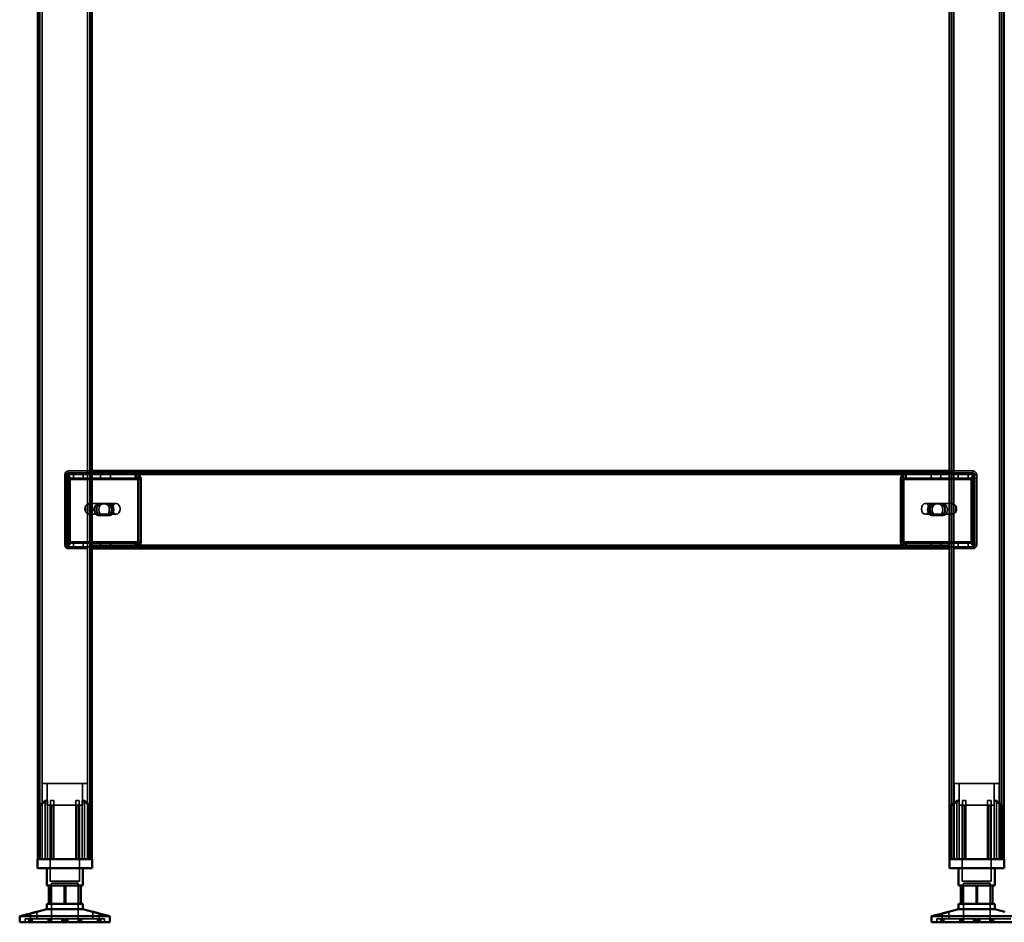
# Model space of a CAD drawing. Units: millimetres. Extents: x 65 to 5840, y 100 to 4100.
# Drawn here: x 3021 to 3566, y 1243 to 1743 of the extents above; entities that cross this region are included whole.
import ezdxf

# ---------------------------------------------------------------- set-up
doc = ezdxf.new("R2010")
doc.units = ezdxf.units.MM
doc.header["$LTSCALE"] = 20
for name, color, linetype, lineweight in [('Hidden (ISO)', 7, 'Continuous', 35), ('Hidden Narrow (ISO)', 7, 'Continuous', 25), ('Visible (ISO)', 7, 'Continuous', 50), ('Visible Narrow (ISO)', 7, 'Continuous', 35)]:
    doc.layers.add(name, color=color, linetype=linetype, lineweight=lineweight)

msp = doc.modelspace()

# ---------------------------------------------------------------- linework, layer by layer
at = {"layer": 'Hidden (ISO)'}
for p, q in [((3032.39, 2140.6), (3032.39, 1278)), ((3059.99, 2140.6), (3059.99, 1278)), ((3537.39, 2140.6), (3537.39, 1278)), ((3564.99, 2140.6), (3564.99, 1278)), ((3046.19, 1491), (3046.19, 1452)), ((3047.1, 1488.9), (3047.97, 1490.47)), ((3047.19, 1452), (3047.19, 1491)), ((3047.32, 1489.51), (3047.32, 1491.11)), ((3047.32, 1491.11), (3047.75, 1491.11)), ((3047.32, 1489.11), (3047.32, 1489.51)), ((3047.75, 1489.11), (3047.32, 1489.11)), ((3047.53, 1488.9), (3048.4, 1490.47)), ((3047.75, 1491.11), (3047.75, 1489.11)), ((3047.75, 1491.11), (3061.19, 1491.11)), ((3047.75, 1489.11), (3061.19, 1489.11)), ((3048.19, 1493), (3061.19, 1493)), ((3061.19, 1492), (3048.19, 1492)), ((3050.97, 1491.11), (3050.97, 1489.11)), ((3056.42, 1491.11), (3056.42, 1489.11)), ((3536.19, 1492), (3061.19, 1492)), ((3061.19, 1491.11), (3085.66, 1491.11)), ((3061.19, 1489.11), (3085.66, 1489.11)), ((3065.97, 1491.11), (3065.97, 1489.11)), ((3071.42, 1491.11), (3071.42, 1489.11)), ((3085.23, 1491.11), (3085.23, 1489.51)), ((3085.23, 1489.51), (3085.23, 1489.11)), ((3085.66, 1489.51), (3085.66, 1491.11)), ((3085.66, 1489.11), (3085.66, 1489.51)), ((3086.33, 1488.9), (3087.2, 1490.47)), ((3086.75, 1488.9), (3087.62, 1490.47)), ((3510.63, 1488.9), (3509.76, 1490.47)), ((3511.06, 1488.9), (3510.18, 1490.47)), ((3511.72, 1489.51), (3511.72, 1491.11)), ((3511.72, 1491.11), (3512.15, 1491.11)), ((3511.72, 1489.11), (3511.72, 1489.51)), ((3512.15, 1489.11), (3511.72, 1489.11)), ((3512.15, 1491.11), (3536.19, 1491.11)), ((3512.15, 1491.11), (3512.15, 1489.51)), ((3512.15, 1489.51), (3512.15, 1489.11)), ((3512.15, 1489.11), (3536.19, 1489.11)), ((3525.97, 1491.11), (3525.97, 1489.11)), ((3531.42, 1491.11), (3531.42, 1489.11)), ((3536.19, 1493), (3549.19, 1493)), ((3549.19, 1492), (3536.19, 1492)), ((3536.19, 1491.11), (3550.06, 1491.11)), ((3536.19, 1489.11), (3550.06, 1489.11)), ((3540.97, 1491.11), (3540.97, 1489.11)), ((3546.42, 1491.11), (3546.42, 1489.11)), ((3549.86, 1488.9), (3548.99, 1490.47)), ((3550.28, 1488.9), (3549.41, 1490.47)), ((3549.64, 1491.11), (3549.64, 1489.51)), ((3549.64, 1489.51), (3549.64, 1489.11)), ((3550.06, 1491.11), (3550.06, 1489.11)), ((3550.19, 1452), (3550.19, 1491)), ((3551.19, 1452), (3551.19, 1491)), ((3047.37, 1488.11), (3047.37, 1454)), ((3047.8, 1454), (3047.8, 1488.11)), ((3048.79, 1488.11), (3048.79, 1454)), ((3049.21, 1454), (3049.21, 1488.11)), ((3086.6, 1454), (3086.6, 1488.11)), ((3087.02, 1488.11), (3087.02, 1454)), ((3088.01, 1454), (3088.01, 1488.11)), ((3088.44, 1488.11), (3088.44, 1454)), ((3508.95, 1488.11), (3508.95, 1454)), ((3509.37, 1454), (3509.37, 1488.11)), ((3510.36, 1488.11), (3510.36, 1454)), ((3510.79, 1454), (3510.79, 1488.11)), ((3548.17, 1454), (3548.17, 1488.11)), ((3548.6, 1488.11), (3548.6, 1454)), ((3549.59, 1454), (3549.59, 1488.11)), ((3550.01, 1488.11), (3550.01, 1454)), ((3057.67, 1473.66), (3057.67, 1470.33)), ((3058.87, 1469.1), (3058.87, 1474.89)), ((3059.43, 1475), (3059.64, 1475)), ((3059.99, 1474.89), (3059.99, 1469.1)), ((3060.49, 1475), (3074.63, 1475)), ((3064.67, 1474.77), (3068.59, 1474.77)), ((3070.01, 1474.77), (3068.59, 1474.77)), ((3070.01, 1474.77), (3071.14, 1474.77)), ((3536.9, 1475), (3522.75, 1475)), ((3526.24, 1474.77), (3527.66, 1474.77)), ((3527.66, 1474.77), (3531.58, 1474.77)), ((3531.58, 1474.77), (3532.71, 1474.77)), ((3537.39, 1469.1), (3537.39, 1474.89)), ((3537.96, 1475), (3537.74, 1475)), ((3538.52, 1474.89), (3538.52, 1469.1)), ((3539.72, 1470.33), (3539.72, 1473.66)), ((3059.43, 1469), (3059.64, 1469)), ((3060.49, 1469), (3074.63, 1469)), ((3068.59, 1468.43), (3064.67, 1468.43)), ((3070.01, 1468.43), (3068.59, 1468.43)), ((3071.14, 1468.43), (3070.01, 1468.43)), ((3536.9, 1469), (3522.75, 1469)), ((3526.24, 1468.43), (3527.66, 1468.43)), ((3531.58, 1468.43), (3527.66, 1468.43)), ((3531.58, 1468.43), (3532.71, 1468.43)), ((3537.96, 1469), (3537.74, 1469)), ((3047.1, 1453.21), (3047.97, 1451.64)), ((3047.32, 1452.6), (3047.32, 1453)), ((3047.32, 1453), (3047.75, 1453)), ((3047.32, 1451), (3047.32, 1452.6)), ((3047.75, 1451), (3047.32, 1451)), ((3047.53, 1453.21), (3048.4, 1451.64)), ((3061.19, 1453), (3047.75, 1453)), ((3047.75, 1451), (3047.75, 1453)), ((3061.19, 1451), (3047.75, 1451)), ((3055.19, 1451), (3048.19, 1451)), ((3050.94, 1451), (3050.94, 1450)), ((3050.97, 1451), (3050.97, 1453)), ((3055.19, 1451), (3055.19, 1450)), ((3056.42, 1451), (3056.42, 1453)), ((3056.44, 1451), (3056.44, 1450)), ((3058.69, 1450), (3058.69, 1451)), ((3085.66, 1453), (3061.19, 1453)), ((3085.66, 1451), (3061.19, 1451)), ((3064.69, 1451), (3064.69, 1450)), ((3065.94, 1451), (3065.94, 1450)), ((3065.97, 1451), (3065.97, 1453)), ((3071.42, 1451), (3071.42, 1453)), ((3071.44, 1451), (3071.44, 1450)), ((3085.23, 1453), (3085.23, 1452.6)), ((3085.23, 1452.6), (3085.23, 1451)), ((3085.66, 1452.6), (3085.66, 1453)), ((3085.66, 1451), (3085.66, 1452.6)), ((3085.66, 1451), (3512.15, 1451)), ((3086.33, 1453.21), (3087.2, 1451.64)), ((3086.75, 1453.21), (3087.62, 1451.64)), ((3510.63, 1453.21), (3509.76, 1451.64)), ((3511.06, 1453.21), (3510.18, 1451.64)), ((3511.72, 1452.6), (3511.72, 1453)), ((3511.72, 1453), (3512.15, 1453)), ((3511.72, 1451), (3511.72, 1452.6)), ((3512.15, 1453), (3512.15, 1452.6)), ((3536.19, 1453), (3512.15, 1453)), ((3512.15, 1452.6), (3512.15, 1451)), ((3536.19, 1451), (3512.15, 1451)), ((3525.94, 1451), (3525.94, 1450)), ((3525.97, 1451), (3525.97, 1453)), ((3531.42, 1451), (3531.42, 1453)), ((3531.44, 1451), (3531.44, 1450)), ((3532.69, 1450), (3532.69, 1451)), ((3550.06, 1453), (3536.19, 1453)), ((3550.06, 1451), (3536.19, 1451)), ((3538.69, 1451), (3538.69, 1450)), ((3540.94, 1451), (3540.94, 1450)), ((3540.97, 1451), (3540.97, 1453)), ((3542.19, 1451), (3549.19, 1451)), ((3542.19, 1450), (3542.19, 1451)), ((3546.42, 1451), (3546.42, 1453)), ((3546.44, 1451), (3546.44, 1450)), ((3549.86, 1453.21), (3548.99, 1451.64)), ((3550.28, 1453.21), (3549.41, 1451.64)), ((3549.64, 1453), (3549.64, 1452.6)), ((3549.64, 1452.6), (3549.64, 1451)), ((3550.06, 1451), (3550.06, 1453)), ((3048.19, 1450), (3055.19, 1450)), ((3055.19, 1450), (3058.69, 1450)), ((3538.69, 1450), (3542.19, 1450)), ((3542.19, 1450), (3549.19, 1450)), ((3058.69, 1319.8), (3033.69, 1319.8)), ((3033.69, 1278), (3033.69, 1319.8)), ((3036.44, 1307.95), (3036.44, 1319.8)), ((3055.94, 1307.95), (3055.94, 1319.8)), ((3058.69, 1278), (3058.69, 1319.8)), ((3563.69, 1319.8), (3538.69, 1319.8)), ((3538.69, 1278), (3538.69, 1319.8)), ((3541.44, 1307.95), (3541.44, 1319.8)), ((3560.94, 1307.95), (3560.94, 1319.8)), ((3563.69, 1278), (3563.69, 1319.8)), ((3035.25, 1278), (3035.25, 1310.5)), ((3036.54, 1310.5), (3035.25, 1310.5)), ((3036.54, 1310.5), (3036.54, 1278)), ((3040.14, 1310.5), (3038.25, 1310.5)), ((3054.13, 1310.5), (3052.24, 1310.5)), ((3055.85, 1278), (3055.85, 1310.5)), ((3057.13, 1310.5), (3055.85, 1310.5)), ((3057.13, 1310.5), (3057.13, 1278)), ((3540.25, 1278), (3540.25, 1310.5)), ((3541.54, 1310.5), (3540.25, 1310.5)), ((3541.54, 1310.5), (3541.54, 1278)), ((3545.14, 1310.5), (3543.25, 1310.5)), ((3559.13, 1310.5), (3557.24, 1310.5)), ((3560.85, 1278), (3560.85, 1310.5)), ((3562.13, 1310.5), (3560.85, 1310.5)), ((3562.13, 1310.5), (3562.13, 1278)), ((3032.17, 1307.54), (3032.17, 1307.89)), ((3032.17, 1278), (3032.17, 1307.54)), ((3036.44, 1307.95), (3055.94, 1307.95)), ((3038.09, 1307.95), (3038.09, 1265.7)), ((3038.25, 1278), (3038.25, 1307.71)), ((3040.14, 1278), (3040.14, 1308.47)), ((3052.24, 1278), (3052.24, 1308.47)), ((3054.13, 1278), (3054.13, 1307.71)), ((3054.29, 1307.95), (3054.29, 1265.7)), ((3060.22, 1307.89), (3060.22, 1307.54)), ((3060.22, 1278), (3060.22, 1307.54)), ((3537.17, 1307.54), (3537.17, 1307.89)), ((3537.17, 1278), (3537.17, 1307.54)), ((3541.44, 1307.95), (3560.94, 1307.95)), ((3543.09, 1307.95), (3543.09, 1265.7)), ((3543.25, 1278), (3543.25, 1307.71)), ((3545.14, 1278), (3545.14, 1308.47)), ((3557.24, 1278), (3557.24, 1308.47)), ((3559.13, 1278), (3559.13, 1307.71)), ((3559.29, 1307.95), (3559.29, 1265.7)), ((3565.22, 1307.89), (3565.22, 1307.54)), ((3565.22, 1278), (3565.22, 1307.54)), ((3038.09, 1265.7), (3054.29, 1265.7)), ((3543.09, 1265.7), (3559.29, 1265.7)), ((3038.82, 1264.6), (3053.57, 1264.6)), ((3038.82, 1264.6), (3038.82, 1243)), ((3045.85, 1263.3), (3045.85, 1253.3)), ((3053.57, 1264.6), (3053.57, 1243)), ((3054.67, 1253.3), (3054.67, 1263.3)), ((3543.82, 1264.6), (3558.57, 1264.6)), ((3543.82, 1264.6), (3543.82, 1243)), ((3550.85, 1263.3), (3550.85, 1253.3)), ((3558.57, 1264.6), (3558.57, 1243)), ((3559.67, 1253.3), (3559.67, 1263.3)), ((3030.75, 1244.9), (3030.75, 1248.86)), ((3061.63, 1244.9), (3061.63, 1248.86)), ((3535.75, 1244.9), (3535.75, 1248.86)), ((3027.05, 1244.9), (3024.19, 1244.9)), ((3024.19, 1243), (3024.19, 1244.9)), ((3026.34, 1243), (3026.34, 1244.9)), ((3027.05, 1243), (3027.05, 1244.9)), ((3027.05, 1244.9), (3028.05, 1244.9)), ((3027.15, 1244.9), (3027.15, 1247.91)), ((3027.23, 1243), (3027.23, 1244.9)), ((3028.05, 1243), (3028.05, 1244.9)), ((3046.01, 1244.9), (3028.05, 1244.9)), ((3036.92, 1243), (3036.92, 1244.9)), ((3037.6, 1243), (3037.6, 1244.9)), ((3037.86, 1243), (3037.86, 1244.9)), ((3038.49, 1243), (3038.49, 1244.9)), ((3038.87, 1243), (3038.87, 1244.9)), ((3044.48, 1243), (3044.48, 1244.9)), ((3044.92, 1243), (3044.92, 1244.9)), ((3045.56, 1243), (3045.56, 1244.9)), ((3046.01, 1243), (3046.01, 1244.9)), ((3046.38, 1243), (3046.38, 1244.9)), ((3046.38, 1244.9), (3046.82, 1244.9)), ((3046.82, 1243), (3046.82, 1244.9)), ((3046.82, 1244.9), (3047.46, 1244.9)), ((3047.46, 1243), (3047.46, 1244.9)), ((3047.46, 1244.9), (3047.9, 1244.9)), ((3047.9, 1243), (3047.9, 1244.9)), ((3065.15, 1244.9), (3047.9, 1244.9)), ((3053.51, 1243), (3053.51, 1244.9)), ((3053.89, 1243), (3053.89, 1244.9)), ((3054.52, 1243), (3054.52, 1244.9)), ((3054.78, 1243), (3054.78, 1244.9)), ((3055.47, 1243), (3055.47, 1244.9)), ((3064.33, 1243), (3064.33, 1244.9)), ((3065.15, 1244.9), (3066.04, 1244.9)), ((3065.15, 1243), (3065.15, 1244.9)), ((3065.23, 1244.9), (3065.23, 1247.91)), ((3065.34, 1243), (3065.34, 1244.9)), ((3066.04, 1243), (3066.04, 1244.9)), ((3068.19, 1244.9), (3066.04, 1244.9)), ((3068.19, 1243), (3068.19, 1244.9)), ((3532.05, 1244.9), (3529.19, 1244.9)), ((3529.19, 1243), (3529.19, 1244.9)), ((3531.34, 1243), (3531.34, 1244.9)), ((3532.05, 1243), (3532.05, 1244.9)), ((3532.05, 1244.9), (3533.05, 1244.9)), ((3532.15, 1244.9), (3532.15, 1247.91)), ((3532.23, 1243), (3532.23, 1244.9)), ((3533.05, 1243), (3533.05, 1244.9)), ((3551.01, 1244.9), (3533.05, 1244.9)), ((3541.92, 1243), (3541.92, 1244.9)), ((3542.6, 1243), (3542.6, 1244.9)), ((3542.86, 1243), (3542.86, 1244.9)), ((3543.49, 1243), (3543.49, 1244.9)), ((3543.87, 1243), (3543.87, 1244.9)), ((3549.48, 1243), (3549.48, 1244.9)), ((3549.92, 1243), (3549.92, 1244.9)), ((3550.56, 1243), (3550.56, 1244.9)), ((3551.01, 1243), (3551.01, 1244.9)), ((3551.38, 1243), (3551.38, 1244.9)), ((3551.38, 1244.9), (3551.82, 1244.9)), ((3551.82, 1243), (3551.82, 1244.9)), ((3551.82, 1244.9), (3552.46, 1244.9)), ((3552.46, 1243), (3552.46, 1244.9)), ((3552.46, 1244.9), (3552.9, 1244.9)), ((3552.9, 1243), (3552.9, 1244.9)), ((3570.15, 1244.9), (3552.9, 1244.9)), ((3558.51, 1243), (3558.51, 1244.9)), ((3558.89, 1243), (3558.89, 1244.9)), ((3559.52, 1243), (3559.52, 1244.9)), ((3559.78, 1243), (3559.78, 1244.9)), ((3560.47, 1243), (3560.47, 1244.9))]:
    msp.add_line(p, q, dxfattribs=at)
for centre, radius, start, end in [((3048.19, 1491), 2, 90, 180), ((3048.19, 1491), 1, 90, 180), ((3549.19, 1491), 2, 0, 90), ((3549.19, 1491), 1, 0, 90), ((3048.19, 1452), 2, 180, 270), ((3048.19, 1452), 1, 180, 270), ((3549.19, 1452), 2, 270, 0), ((3549.19, 1452), 1, 270, 0)]:
    msp.add_arc(centre, radius, start, end, dxfattribs=at)
for centre, major_axis, start_param, end_param in [((3046.67, 1488.11), (0, 1), 4.712389, 5.618956), ((3047.09, 1488.11), (0, -1), 1.570796, 2.477363), ((3046.67, 1488.11), (0, -3), 1.570796, 2.477363), ((3047.09, 1488.11), (0, 3), 4.712389, 5.618956), ((3085.89, 1488.11), (0, -1), 1.570796, 2.477363), ((3086.32, 1488.11), (0, 1), 4.712389, 5.618956), ((3085.89, 1488.11), (0, 3), 4.712389, 5.618956), ((3086.32, 1488.11), (0, -3), 1.570796, 2.477363), ((3511.07, 1488.11), (0, -3), 3.805822, 4.712389), ((3511.49, 1488.11), (0, 3), 0.664229, 1.570796), ((3511.07, 1488.11), (0, 1), 0.664229, 1.570796), ((3511.49, 1488.11), (0, -1), 3.805822, 4.712389), ((3550.29, 1488.11), (0, 3), 0.664229, 1.570796), ((3550.72, 1488.11), (0, -3), 3.805822, 4.712389), ((3550.29, 1488.11), (0, -1), 3.805822, 4.712389), ((3550.72, 1488.11), (0, 1), 0.664229, 1.570796), ((3059.43, 1472), (0, -3), 4.123163, 5.301615), ((3061.19, 1472), (4.24, 0), 2.172061, 2.552366), ((3059.43, 1472), (0, 3), 6.015422, 6.550949), ((3059.43, 1472), (0, 3), 4.123163, 5.301615), ((3064.67, 1471.6), (0, -3.17), 3.141593, 6.283185), ((3065.8, 1471.6), (0, 3.17), 0, 3.141593), ((3066.09, 1471.6), (0, 3.17), 0, 3.141593), ((3067.22, 1471.6), (0, -3.17), 3.141593, 6.283185), ((3068.59, 1471.6), (0, 3.17), 3.141593, 6.283185), ((3069.73, 1471.6), (0, -3.17), 0, 3.141593), ((3070.01, 1471.6), (0, -3.17), 0, 3.141593), ((3071.14, 1471.6), (0, 3.17), 3.141593, 6.283185), ((3526.24, 1471.6), (0, 3.17), 0, 3.141593), ((3527.38, 1471.6), (0, -3.17), 3.141593, 6.283185), ((3527.66, 1471.6), (0, -3.17), 3.141593, 6.283185), ((3528.79, 1471.6), (0, 3.17), 0, 3.141593), ((3530.17, 1471.6), (0, -3.17), 0, 3.141593), ((3531.3, 1471.6), (0, 3.17), 3.141593, 6.283185), ((3531.58, 1471.6), (0, 3.17), 3.141593, 6.283185), ((3532.71, 1471.6), (0, -3.17), 0, 3.141593), ((3537.96, 1472), (0, -3), 4.123163, 5.301615), ((3537.96, 1472), (0, 3), 6.015422, 6.550949), ((3536.19, 1472), (4.24, 0), 0.589226, 0.969532), ((3537.96, 1472), (0, 3), 4.123163, 5.301615), ((3061.19, 1472), (4.24, 0), 3.730819, 4.111125), ((3059.43, 1472), (0, -3), 6.015422, 6.550949), ((3537.96, 1472), (0, -3), 6.015422, 6.550949), ((3536.19, 1472), (4.24, 0), 5.313653, 5.693959), ((3046.67, 1454), (0, 1), 3.805822, 4.712389), ((3047.09, 1454), (0, -1), 0.664229, 1.570796), ((3046.67, 1454), (0, -3), 0.664229, 1.570796), ((3047.09, 1454), (0, 3), 3.805822, 4.712389), ((3085.89, 1454), (0, -1), 0.664229, 1.570796), ((3086.32, 1454), (0, 1), 3.805822, 4.712389), ((3085.89, 1454), (0, 3), 3.805822, 4.712389), ((3086.32, 1454), (0, -3), 0.664229, 1.570796), ((3511.07, 1454), (0, -3), 4.712389, 5.618956), ((3511.49, 1454), (0, 3), 1.570796, 2.477363), ((3511.07, 1454), (0, 1), 1.570796, 2.477363), ((3511.49, 1454), (0, -1), 4.712389, 5.618956), ((3550.29, 1454), (0, 3), 1.570796, 2.477363), ((3550.72, 1454), (0, -3), 4.712389, 5.618956), ((3550.29, 1454), (0, -1), 4.712389, 5.618956), ((3550.72, 1454), (0, 1), 1.570796, 2.477363)]:
    msp.add_ellipse(centre, major_axis=major_axis, ratio=0.707107, start_param=start_param, end_param=end_param, dxfattribs=at)
for centre in [(3074.63, 1472), (3522.75, 1472)]:
    msp.add_ellipse(centre, major_axis=(0, -3), ratio=0.707107, dxfattribs=at)
for points, knots in [([(3047.1, 1488.9), (3047.15, 1488.97), (3047.19, 1489.02), (3047.26, 1489.09), (3047.29, 1489.11), (3047.32, 1489.11)], [0, 0, 0, 0, 0.0572704, 0.0572704, 0.1145408, 0.1145408, 0.1145408, 0.1145408]), ([(3047.15, 1488.98), (3047.2, 1489.08), (3047.25, 1489.18), (3047.3, 1489.34), (3047.31, 1489.41), (3047.32, 1489.49), (3047.32, 1489.51), (3047.32, 1489.51)], [0, 0, 0, 0, 0.0456783, 0.0456783, 0.0899311, 0.0899311, 0.1309726, 0.1309726, 0.1309726, 0.1309726]), ([(3047.32, 1491.11), (3047.45, 1491.11), (3047.57, 1491.06), (3047.8, 1490.84), (3047.9, 1490.68), (3047.97, 1490.47)], [0, 0, 0, 0, 0.1102018, 0.1102018, 0.2204035, 0.2204035, 0.2204035, 0.2204035]), ([(3047.75, 1489.11), (3047.72, 1489.11), (3047.69, 1489.09), (3047.61, 1489.02), (3047.58, 1488.97), (3047.53, 1488.9)], [0, 0, 0, 0, 0.0572704, 0.0572704, 0.1145408, 0.1145408, 0.1145408, 0.1145408]), ([(3047.57, 1488.98), (3047.63, 1489.08), (3047.67, 1489.18), (3047.72, 1489.34), (3047.74, 1489.41), (3047.75, 1489.49), (3047.75, 1489.51), (3047.75, 1489.51)], [0, 0, 0, 0, 0.0456783, 0.0456783, 0.0899311, 0.0899311, 0.1309726, 0.1309726, 0.1309726, 0.1309726]), ([(3048.4, 1490.47), (3048.32, 1490.68), (3048.22, 1490.84), (3048, 1491.06), (3047.87, 1491.11), (3047.75, 1491.11)], [0, 0, 0, 0, 0.1102018, 0.1102018, 0.2204035, 0.2204035, 0.2204035, 0.2204035]), ([(3087.2, 1490.47), (3086.9, 1490.68), (3086.59, 1490.84), (3085.92, 1491.06), (3085.58, 1491.11), (3085.23, 1491.11)], [0, 0, 0, 0, 0.1102018, 0.1102018, 0.2204035, 0.2204035, 0.2204035, 0.2204035]), ([(3085.23, 1489.11), (3085.42, 1489.11), (3085.61, 1489.09), (3085.98, 1489.02), (3086.16, 1488.97), (3086.33, 1488.9)], [0, 0, 0, 0, 0.0572704, 0.0572704, 0.1145408, 0.1145408, 0.1145408, 0.1145408]), ([(3085.66, 1491.11), (3086, 1491.11), (3086.35, 1491.06), (3087.01, 1490.84), (3087.33, 1490.68), (3087.62, 1490.47)], [0, 0, 0, 0, 0.1102018, 0.1102018, 0.2204035, 0.2204035, 0.2204035, 0.2204035]), ([(3086.75, 1488.9), (3086.58, 1488.97), (3086.4, 1489.02), (3086.03, 1489.09), (3085.85, 1489.11), (3085.66, 1489.11)], [0, 0, 0, 0, 0.0572704, 0.0572704, 0.1145408, 0.1145408, 0.1145408, 0.1145408]), ([(3511.72, 1491.11), (3511.38, 1491.11), (3511.04, 1491.06), (3510.37, 1490.84), (3510.05, 1490.68), (3509.76, 1490.47)], [0, 0, 0, 0, 0.1102018, 0.1102018, 0.2204035, 0.2204035, 0.2204035, 0.2204035]), ([(3510.18, 1490.47), (3510.48, 1490.68), (3510.8, 1490.84), (3511.46, 1491.06), (3511.8, 1491.11), (3512.15, 1491.11)], [0, 0, 0, 0, 0.1102018, 0.1102018, 0.2204035, 0.2204035, 0.2204035, 0.2204035]), ([(3510.63, 1488.9), (3510.8, 1488.97), (3510.98, 1489.02), (3511.35, 1489.09), (3511.54, 1489.11), (3511.72, 1489.11)], [0, 0, 0, 0, 0.0572704, 0.0572704, 0.1145408, 0.1145408, 0.1145408, 0.1145408]), ([(3512.15, 1489.11), (3511.96, 1489.11), (3511.77, 1489.09), (3511.41, 1489.02), (3511.23, 1488.97), (3511.06, 1488.9)], [0, 0, 0, 0, 0.0572704, 0.0572704, 0.1145408, 0.1145408, 0.1145408, 0.1145408]), ([(3548.99, 1490.47), (3549.06, 1490.68), (3549.16, 1490.84), (3549.39, 1491.06), (3549.51, 1491.11), (3549.64, 1491.11)], [0, 0, 0, 0, 0.1102018, 0.1102018, 0.2204035, 0.2204035, 0.2204035, 0.2204035]), ([(3550.06, 1491.11), (3549.94, 1491.11), (3549.81, 1491.06), (3549.59, 1490.84), (3549.49, 1490.68), (3549.41, 1490.47)], [0, 0, 0, 0, 0.1102018, 0.1102018, 0.2204035, 0.2204035, 0.2204035, 0.2204035]), ([(3549.64, 1489.51), (3549.64, 1489.51), (3549.64, 1489.48), (3549.65, 1489.39), (3549.67, 1489.32), (3549.72, 1489.16), (3549.76, 1489.07), (3549.81, 1488.98)], [0, 0, 0, 0, 0.0462649, 0.0462649, 0.0905883, 0.0905883, 0.1309708, 0.1309708, 0.1309708, 0.1309708]), ([(3549.64, 1489.11), (3549.67, 1489.11), (3549.7, 1489.09), (3549.77, 1489.02), (3549.81, 1488.97), (3549.86, 1488.9)], [0, 0, 0, 0, 0.0572704, 0.0572704, 0.1145408, 0.1145408, 0.1145408, 0.1145408]), ([(3550.06, 1489.51), (3550.06, 1489.51), (3550.06, 1489.48), (3550.08, 1489.39), (3550.09, 1489.32), (3550.15, 1489.16), (3550.19, 1489.07), (3550.24, 1488.98)], [0, 0, 0, 0, 0.0462649, 0.0462649, 0.0905883, 0.0905883, 0.1309708, 0.1309708, 0.1309708, 0.1309708]), ([(3550.28, 1488.9), (3550.23, 1488.97), (3550.19, 1489.02), (3550.12, 1489.09), (3550.09, 1489.11), (3550.06, 1489.11)], [0, 0, 0, 0, 0.0572704, 0.0572704, 0.1145408, 0.1145408, 0.1145408, 0.1145408]), ([(3061.19, 1474.47), (3061.19, 1474.61), (3061.14, 1474.75), (3060.9, 1474.94), (3060.71, 1475), (3060.26, 1475), (3059.98, 1474.94), (3059.39, 1474.75), (3059.08, 1474.61), (3058.79, 1474.47)], [0.9721062, 0.9721062, 0.9721062, 0.9721062, 1.06748, 1.06748, 1.1628537, 1.1628537, 1.2582274, 1.2582274, 1.3536011, 1.3536011, 1.3536011, 1.3536011]), ([(3058.87, 1474.89), (3058.99, 1474.92), (3059.13, 1474.94), (3059.4, 1474.98), (3059.53, 1475), (3059.75, 1475), (3059.84, 1474.98), (3059.95, 1474.94), (3059.98, 1474.92), (3059.99, 1474.89)], [0.0991716, 0.0991716, 0.0991716, 0.0991716, 0.1373144, 0.1373144, 0.183055, 0.183055, 0.2287956, 0.2287956, 0.2669385, 0.2669385, 0.2669385, 0.2669385]), ([(3538.59, 1474.47), (3538.31, 1474.61), (3537.99, 1474.75), (3537.4, 1474.94), (3537.12, 1475), (3536.67, 1475), (3536.49, 1474.94), (3536.25, 1474.75), (3536.19, 1474.61), (3536.19, 1474.47)], [0.9721062, 0.9721062, 0.9721062, 0.9721062, 1.06748, 1.06748, 1.1628537, 1.1628537, 1.2582274, 1.2582274, 1.3536011, 1.3536011, 1.3536011, 1.3536011]), ([(3537.39, 1474.89), (3537.4, 1474.92), (3537.43, 1474.94), (3537.54, 1474.98), (3537.64, 1475), (3537.85, 1475), (3537.99, 1474.98), (3538.26, 1474.94), (3538.39, 1474.92), (3538.52, 1474.89)], [0.0991716, 0.0991716, 0.0991716, 0.0991716, 0.1373144, 0.1373144, 0.183055, 0.183055, 0.2287956, 0.2287956, 0.2669385, 0.2669385, 0.2669385, 0.2669385]), ([(3058.79, 1469.52), (3059.08, 1469.38), (3059.39, 1469.25), (3059.98, 1469.05), (3060.26, 1469), (3060.71, 1469), (3060.9, 1469.05), (3061.14, 1469.25), (3061.19, 1469.38), (3061.19, 1469.52)], [0.1968705, 0.1968705, 0.1968705, 0.1968705, 0.2922442, 0.2922442, 0.3876179, 0.3876179, 0.4829916, 0.4829916, 0.5783653, 0.5783653, 0.5783653, 0.5783653]), ([(3059.99, 1469.1), (3059.98, 1469.08), (3059.95, 1469.05), (3059.84, 1469.01), (3059.75, 1469), (3059.53, 1469), (3059.4, 1469.01), (3059.13, 1469.05), (3058.99, 1469.08), (3058.87, 1469.1)], [0.4652817, 0.4652817, 0.4652817, 0.4652817, 0.5034245, 0.5034245, 0.5491651, 0.5491651, 0.5949057, 0.5949057, 0.6330486, 0.6330486, 0.6330486, 0.6330486]), ([(3536.19, 1469.52), (3536.19, 1469.38), (3536.25, 1469.25), (3536.49, 1469.05), (3536.67, 1469), (3537.12, 1469), (3537.4, 1469.05), (3537.99, 1469.25), (3538.31, 1469.38), (3538.59, 1469.52)], [0.1968705, 0.1968705, 0.1968705, 0.1968705, 0.2922442, 0.2922442, 0.3876179, 0.3876179, 0.4829916, 0.4829916, 0.5783653, 0.5783653, 0.5783653, 0.5783653]), ([(3538.52, 1469.1), (3538.39, 1469.08), (3538.26, 1469.05), (3537.99, 1469.01), (3537.85, 1469), (3537.64, 1469), (3537.54, 1469.01), (3537.43, 1469.05), (3537.4, 1469.08), (3537.39, 1469.1)], [0.4652817, 0.4652817, 0.4652817, 0.4652817, 0.5034245, 0.5034245, 0.5491651, 0.5491651, 0.5949057, 0.5949057, 0.6330486, 0.6330486, 0.6330486, 0.6330486]), ([(3047.32, 1453), (3047.29, 1453), (3047.26, 1453.02), (3047.19, 1453.09), (3047.15, 1453.14), (3047.1, 1453.21)], [0, 0, 0, 0, 0.0572704, 0.0572704, 0.1145408, 0.1145408, 0.1145408, 0.1145408]), ([(3047.32, 1452.6), (3047.32, 1452.6), (3047.32, 1452.62), (3047.31, 1452.72), (3047.29, 1452.79), (3047.24, 1452.95), (3047.2, 1453.04), (3047.15, 1453.13)], [0, 0, 0, 0, 0.0462649, 0.0462649, 0.0905883, 0.0905883, 0.1309708, 0.1309708, 0.1309708, 0.1309708]), ([(3047.97, 1451.64), (3047.9, 1451.43), (3047.8, 1451.27), (3047.57, 1451.05), (3047.45, 1451), (3047.32, 1451)], [0, 0, 0, 0, 0.1102018, 0.1102018, 0.2204035, 0.2204035, 0.2204035, 0.2204035]), ([(3047.53, 1453.21), (3047.58, 1453.14), (3047.61, 1453.09), (3047.69, 1453.02), (3047.72, 1453), (3047.75, 1453)], [0, 0, 0, 0, 0.0572704, 0.0572704, 0.1145408, 0.1145408, 0.1145408, 0.1145408]), ([(3047.75, 1452.6), (3047.75, 1452.6), (3047.75, 1452.62), (3047.73, 1452.72), (3047.72, 1452.79), (3047.66, 1452.95), (3047.62, 1453.04), (3047.57, 1453.13)], [0, 0, 0, 0, 0.0462649, 0.0462649, 0.0905883, 0.0905883, 0.1309708, 0.1309708, 0.1309708, 0.1309708]), ([(3047.75, 1451), (3047.87, 1451), (3048, 1451.05), (3048.22, 1451.27), (3048.32, 1451.43), (3048.4, 1451.64)], [0, 0, 0, 0, 0.1102018, 0.1102018, 0.2204035, 0.2204035, 0.2204035, 0.2204035]), ([(3086.33, 1453.21), (3086.16, 1453.14), (3085.98, 1453.09), (3085.61, 1453.02), (3085.42, 1453), (3085.23, 1453)], [0, 0, 0, 0, 0.0572704, 0.0572704, 0.1145408, 0.1145408, 0.1145408, 0.1145408]), ([(3085.23, 1451), (3085.58, 1451), (3085.92, 1451.05), (3086.59, 1451.27), (3086.9, 1451.43), (3087.2, 1451.64)], [0, 0, 0, 0, 0.1102018, 0.1102018, 0.2204035, 0.2204035, 0.2204035, 0.2204035]), ([(3085.66, 1453), (3085.85, 1453), (3086.03, 1453.02), (3086.4, 1453.09), (3086.58, 1453.14), (3086.75, 1453.21)], [0, 0, 0, 0, 0.0572704, 0.0572704, 0.1145408, 0.1145408, 0.1145408, 0.1145408]), ([(3087.62, 1451.64), (3087.33, 1451.43), (3087.01, 1451.27), (3086.35, 1451.05), (3086, 1451), (3085.66, 1451)], [0, 0, 0, 0, 0.1102018, 0.1102018, 0.2204035, 0.2204035, 0.2204035, 0.2204035]), ([(3509.76, 1451.64), (3510.05, 1451.43), (3510.37, 1451.27), (3511.04, 1451.05), (3511.38, 1451), (3511.72, 1451)], [0, 0, 0, 0, 0.1102018, 0.1102018, 0.2204035, 0.2204035, 0.2204035, 0.2204035]), ([(3512.15, 1451), (3511.8, 1451), (3511.46, 1451.05), (3510.8, 1451.27), (3510.48, 1451.43), (3510.18, 1451.64)], [0, 0, 0, 0, 0.1102018, 0.1102018, 0.2204035, 0.2204035, 0.2204035, 0.2204035]), ([(3511.72, 1453), (3511.54, 1453), (3511.35, 1453.02), (3510.98, 1453.09), (3510.8, 1453.14), (3510.63, 1453.21)], [0, 0, 0, 0, 0.0572704, 0.0572704, 0.1145408, 0.1145408, 0.1145408, 0.1145408]), ([(3511.06, 1453.21), (3511.23, 1453.14), (3511.41, 1453.09), (3511.77, 1453.02), (3511.96, 1453), (3512.15, 1453)], [0, 0, 0, 0, 0.0572704, 0.0572704, 0.1145408, 0.1145408, 0.1145408, 0.1145408]), ([(3549.64, 1451), (3549.51, 1451), (3549.39, 1451.05), (3549.16, 1451.27), (3549.06, 1451.43), (3548.99, 1451.64)], [0, 0, 0, 0, 0.1102018, 0.1102018, 0.2204035, 0.2204035, 0.2204035, 0.2204035]), ([(3549.41, 1451.64), (3549.49, 1451.43), (3549.59, 1451.27), (3549.81, 1451.05), (3549.94, 1451), (3550.06, 1451)], [0, 0, 0, 0, 0.1102018, 0.1102018, 0.2204035, 0.2204035, 0.2204035, 0.2204035]), ([(3549.86, 1453.21), (3549.81, 1453.14), (3549.77, 1453.09), (3549.7, 1453.02), (3549.67, 1453), (3549.64, 1453)], [0, 0, 0, 0, 0.0572704, 0.0572704, 0.1145408, 0.1145408, 0.1145408, 0.1145408]), ([(3549.81, 1453.13), (3549.76, 1453.02), (3549.71, 1452.93), (3549.66, 1452.76), (3549.65, 1452.7), (3549.64, 1452.62), (3549.64, 1452.6), (3549.64, 1452.6)], [0, 0, 0, 0, 0.0456783, 0.0456783, 0.0899311, 0.0899311, 0.1309726, 0.1309726, 0.1309726, 0.1309726]), ([(3550.06, 1453), (3550.09, 1453), (3550.12, 1453.02), (3550.19, 1453.09), (3550.23, 1453.14), (3550.28, 1453.21)], [0, 0, 0, 0, 0.0572704, 0.0572704, 0.1145408, 0.1145408, 0.1145408, 0.1145408]), ([(3550.24, 1453.13), (3550.18, 1453.02), (3550.14, 1452.93), (3550.09, 1452.76), (3550.07, 1452.7), (3550.06, 1452.62), (3550.06, 1452.6), (3550.06, 1452.6)], [0, 0, 0, 0, 0.0456783, 0.0456783, 0.0899311, 0.0899311, 0.1309726, 0.1309726, 0.1309726, 0.1309726]), ([(3032.67, 1308.47), (3032.66, 1308.47), (3032.66, 1308.47), (3032.59, 1308.41), (3032.52, 1308.35), (3032.46, 1308.29), (3032.41, 1308.24), (3032.35, 1308.18), (3032.26, 1308.07), (3032.22, 1308.02), (3032.18, 1307.94), (3032.17, 1307.91), (3032.17, 1307.89)], [-0.0260779, -0.0260779, -0.0260779, -0.0260779, -0.02496678, -0.02496678, 0, 0, 0, 0.024343, 0.024343, 0.04868601, 0.04868601, 0.06761836, 0.06761836, 0.06761836, 0.06761836]), ([(3032.17, 1307.54), (3032.17, 1307.54), (3032.17, 1307.53), (3032.17, 1307.52), (3032.18, 1307.51), (3032.2, 1307.49), (3032.21, 1307.49), (3032.25, 1307.49), (3032.27, 1307.49), (3032.31, 1307.51), (3032.34, 1307.52), (3032.42, 1307.55), (3032.48, 1307.58), (3032.58, 1307.65), (3032.62, 1307.68), (3032.67, 1307.71)], [0.06491063, 0.06491063, 0.06491063, 0.06491063, 0.06934501, 0.06934501, 0.07968777, 0.07968777, 0.09003053, 0.09003053, 0.10037329, 0.10037329, 0.11071605, 0.11071605, 0.13140157, 0.13140157, 0.14703622, 0.14703622, 0.14703622, 0.14703622]), ([(3038.25, 1307.71), (3038.25, 1307.68), (3038.26, 1307.65), (3038.29, 1307.58), (3038.31, 1307.55), (3038.38, 1307.52), (3038.4, 1307.51), (3038.45, 1307.49), (3038.48, 1307.49), (3038.54, 1307.49), (3038.57, 1307.49), (3038.64, 1307.51), (3038.67, 1307.52), (3038.72, 1307.53), (3038.74, 1307.54), (3038.75, 1307.54)], [0.03302484, 0.03302484, 0.03302484, 0.03302484, 0.04865949, 0.04865949, 0.06934501, 0.06934501, 0.07968777, 0.07968777, 0.09003053, 0.09003053, 0.10037329, 0.10037329, 0.11071605, 0.11071605, 0.11515043, 0.11515043, 0.11515043, 0.11515043]), ([(3039.64, 1307.89), (3039.7, 1307.91), (3039.76, 1307.94), (3039.88, 1308.02), (3039.94, 1308.07), (3040.04, 1308.18), (3040.07, 1308.24), (3040.12, 1308.35), (3040.14, 1308.41), (3040.14, 1308.47), (3040.14, 1308.47), (3040.14, 1308.47)], [0.1125407, 0.1125407, 0.1125407, 0.1125407, 0.13147305, 0.13147305, 0.15581605, 0.15581605, 0.18015905, 0.18015905, 0.20512584, 0.20512584, 0.20623695, 0.20623695, 0.20623695, 0.20623695]), ([(3052.24, 1308.47), (3052.24, 1308.47), (3052.24, 1308.47), (3052.24, 1308.41), (3052.26, 1308.35), (3052.29, 1308.29), (3052.31, 1308.24), (3052.35, 1308.18), (3052.45, 1308.07), (3052.51, 1308.02), (3052.62, 1307.94), (3052.68, 1307.91), (3052.74, 1307.89)], [-0.0260779, -0.0260779, -0.0260779, -0.0260779, -0.02496678, -0.02496678, 0, 0, 0, 0.024343, 0.024343, 0.04868601, 0.04868601, 0.06761836, 0.06761836, 0.06761836, 0.06761836]), ([(3053.63, 1307.54), (3053.65, 1307.54), (3053.66, 1307.53), (3053.71, 1307.52), (3053.74, 1307.51), (3053.81, 1307.49), (3053.84, 1307.49), (3053.9, 1307.49), (3053.93, 1307.49), (3053.99, 1307.51), (3054.01, 1307.52), (3054.07, 1307.55), (3054.1, 1307.58), (3054.13, 1307.65), (3054.13, 1307.68), (3054.13, 1307.71)], [0.06491063, 0.06491063, 0.06491063, 0.06491063, 0.06934501, 0.06934501, 0.07968777, 0.07968777, 0.09003053, 0.09003053, 0.10037329, 0.10037329, 0.11071605, 0.11071605, 0.13140157, 0.13140157, 0.14703622, 0.14703622, 0.14703622, 0.14703622]), ([(3060.22, 1307.89), (3060.22, 1307.91), (3060.21, 1307.94), (3060.16, 1308.02), (3060.13, 1308.07), (3060.03, 1308.18), (3059.98, 1308.24), (3059.86, 1308.35), (3059.8, 1308.41), (3059.72, 1308.47), (3059.72, 1308.47), (3059.72, 1308.47)], [0.1125407, 0.1125407, 0.1125407, 0.1125407, 0.13147305, 0.13147305, 0.15581605, 0.15581605, 0.18015905, 0.18015905, 0.20512584, 0.20512584, 0.20623695, 0.20623695, 0.20623695, 0.20623695]), ([(3059.72, 1307.71), (3059.76, 1307.68), (3059.81, 1307.65), (3059.91, 1307.58), (3059.97, 1307.55), (3060.05, 1307.52), (3060.07, 1307.51), (3060.12, 1307.49), (3060.14, 1307.49), (3060.17, 1307.49), (3060.19, 1307.49), (3060.21, 1307.51), (3060.21, 1307.52), (3060.22, 1307.53), (3060.22, 1307.54), (3060.22, 1307.54)], [0.03302484, 0.03302484, 0.03302484, 0.03302484, 0.04865949, 0.04865949, 0.06934501, 0.06934501, 0.07968777, 0.07968777, 0.09003053, 0.09003053, 0.10037329, 0.10037329, 0.11071605, 0.11071605, 0.11515043, 0.11515043, 0.11515043, 0.11515043]), ([(3537.67, 1308.47), (3537.66, 1308.47), (3537.66, 1308.47), (3537.59, 1308.41), (3537.52, 1308.35), (3537.46, 1308.29), (3537.41, 1308.24), (3537.35, 1308.18), (3537.26, 1308.07), (3537.22, 1308.02), (3537.18, 1307.94), (3537.17, 1307.91), (3537.17, 1307.89)], [-0.0260779, -0.0260779, -0.0260779, -0.0260779, -0.02496678, -0.02496678, 0, 0, 0, 0.024343, 0.024343, 0.04868601, 0.04868601, 0.06761836, 0.06761836, 0.06761836, 0.06761836]), ([(3537.17, 1307.54), (3537.17, 1307.54), (3537.17, 1307.53), (3537.17, 1307.52), (3537.18, 1307.51), (3537.2, 1307.49), (3537.21, 1307.49), (3537.25, 1307.49), (3537.27, 1307.49), (3537.31, 1307.51), (3537.34, 1307.52), (3537.42, 1307.55), (3537.48, 1307.58), (3537.58, 1307.65), (3537.62, 1307.68), (3537.67, 1307.71)], [0.06491063, 0.06491063, 0.06491063, 0.06491063, 0.06934501, 0.06934501, 0.07968777, 0.07968777, 0.09003053, 0.09003053, 0.10037329, 0.10037329, 0.11071605, 0.11071605, 0.13140157, 0.13140157, 0.14703622, 0.14703622, 0.14703622, 0.14703622]), ([(3543.25, 1307.71), (3543.25, 1307.68), (3543.26, 1307.65), (3543.29, 1307.58), (3543.31, 1307.55), (3543.38, 1307.52), (3543.4, 1307.51), (3543.45, 1307.49), (3543.48, 1307.49), (3543.54, 1307.49), (3543.57, 1307.49), (3543.64, 1307.51), (3543.67, 1307.52), (3543.72, 1307.53), (3543.74, 1307.54), (3543.75, 1307.54)], [0.03302484, 0.03302484, 0.03302484, 0.03302484, 0.04865949, 0.04865949, 0.06934501, 0.06934501, 0.07968777, 0.07968777, 0.09003053, 0.09003053, 0.10037329, 0.10037329, 0.11071605, 0.11071605, 0.11515043, 0.11515043, 0.11515043, 0.11515043]), ([(3544.64, 1307.89), (3544.7, 1307.91), (3544.76, 1307.94), (3544.88, 1308.02), (3544.94, 1308.07), (3545.04, 1308.18), (3545.07, 1308.24), (3545.12, 1308.35), (3545.14, 1308.41), (3545.14, 1308.47), (3545.14, 1308.47), (3545.14, 1308.47)], [0.1125407, 0.1125407, 0.1125407, 0.1125407, 0.13147305, 0.13147305, 0.15581605, 0.15581605, 0.18015905, 0.18015905, 0.20512584, 0.20512584, 0.20623695, 0.20623695, 0.20623695, 0.20623695]), ([(3557.24, 1308.47), (3557.24, 1308.47), (3557.24, 1308.47), (3557.24, 1308.41), (3557.26, 1308.35), (3557.29, 1308.29), (3557.31, 1308.24), (3557.35, 1308.18), (3557.45, 1308.07), (3557.51, 1308.02), (3557.62, 1307.94), (3557.68, 1307.91), (3557.74, 1307.89)], [-0.0260779, -0.0260779, -0.0260779, -0.0260779, -0.02496678, -0.02496678, 0, 0, 0, 0.024343, 0.024343, 0.04868601, 0.04868601, 0.06761836, 0.06761836, 0.06761836, 0.06761836]), ([(3558.63, 1307.54), (3558.65, 1307.54), (3558.66, 1307.53), (3558.71, 1307.52), (3558.74, 1307.51), (3558.81, 1307.49), (3558.84, 1307.49), (3558.9, 1307.49), (3558.93, 1307.49), (3558.99, 1307.51), (3559.01, 1307.52), (3559.07, 1307.55), (3559.1, 1307.58), (3559.13, 1307.65), (3559.13, 1307.68), (3559.13, 1307.71)], [0.06491063, 0.06491063, 0.06491063, 0.06491063, 0.06934501, 0.06934501, 0.07968777, 0.07968777, 0.09003053, 0.09003053, 0.10037329, 0.10037329, 0.11071605, 0.11071605, 0.13140157, 0.13140157, 0.14703622, 0.14703622, 0.14703622, 0.14703622]), ([(3565.22, 1307.89), (3565.22, 1307.91), (3565.21, 1307.94), (3565.16, 1308.02), (3565.13, 1308.07), (3565.03, 1308.18), (3564.98, 1308.24), (3564.86, 1308.35), (3564.8, 1308.41), (3564.72, 1308.47), (3564.72, 1308.47), (3564.72, 1308.47)], [0.1125407, 0.1125407, 0.1125407, 0.1125407, 0.13147305, 0.13147305, 0.15581605, 0.15581605, 0.18015905, 0.18015905, 0.20512584, 0.20512584, 0.20623695, 0.20623695, 0.20623695, 0.20623695]), ([(3564.72, 1307.71), (3564.76, 1307.68), (3564.81, 1307.65), (3564.91, 1307.58), (3564.97, 1307.55), (3565.05, 1307.52), (3565.07, 1307.51), (3565.12, 1307.49), (3565.14, 1307.49), (3565.17, 1307.49), (3565.19, 1307.49), (3565.21, 1307.51), (3565.21, 1307.52), (3565.22, 1307.53), (3565.22, 1307.54), (3565.22, 1307.54)], [0.03302484, 0.03302484, 0.03302484, 0.03302484, 0.04865949, 0.04865949, 0.06934501, 0.06934501, 0.07968777, 0.07968777, 0.09003053, 0.09003053, 0.10037329, 0.10037329, 0.11071605, 0.11071605, 0.11515043, 0.11515043, 0.11515043, 0.11515043]), ([(3061.73, 1248.84), (3061.67, 1248.85), (3061.64, 1248.86), (3061.63, 1248.86), (3061.66, 1248.85), (3061.8, 1248.8), (3061.91, 1248.77), (3062.18, 1248.69), (3062.36, 1248.64), (3062.75, 1248.53), (3062.97, 1248.47), (3063.42, 1248.35), (3063.68, 1248.28), (3064.17, 1248.16), (3064.4, 1248.1), (3064.77, 1248.01), (3064.94, 1247.98), (3065.16, 1247.93), (3065.22, 1247.91), (3065.24, 1247.91), (3065.2, 1247.92), (3065.13, 1247.94)], [0.2041426, 0.2041426, 0.2041426, 0.2041426, 0.2568572, 0.2568572, 0.3198204, 0.3198204, 0.3827837, 0.3827837, 0.448249, 0.448249, 0.5137144, 0.5137144, 0.588187, 0.588187, 0.6626597, 0.6626597, 0.7357036, 0.7357036, 0.8087475, 0.8087475, 0.8737891, 0.8737891, 0.8737891, 0.8737891])]:
    msp.add_open_spline(points, degree=3, knots=knots, dxfattribs=at)
for points, weights in [([(3036.54, 1310.5), (3034.82, 1309.34), (3032.67, 1307.71)], [1, 1.0116011461, 1.00403496666]), ([(3032.67, 1308.47), (3034.07, 1309.59), (3035.25, 1310.5)], [1.00555323783, 1.00729894657, 1]), ([(3038.25, 1307.71), (3038.25, 1309.34), (3038.25, 1310.5)], [1.00403496666, 1.0116011461, 1]), ([(3040.14, 1310.5), (3040.14, 1309.59), (3040.14, 1308.47)], [1, 1.00729894657, 1.00555323783]), ([(3052.24, 1308.47), (3052.24, 1309.59), (3052.24, 1310.5)], [1.00555323783, 1.00729894657, 1]), ([(3054.13, 1310.5), (3054.13, 1309.34), (3054.13, 1307.71)], [1, 1.0116011461, 1.00403496666]), ([(3059.72, 1307.71), (3057.56, 1309.34), (3055.85, 1310.5)], [1.00403496666, 1.0116011461, 1]), ([(3057.13, 1310.5), (3058.31, 1309.59), (3059.72, 1308.47)], [1, 1.00729894657, 1.00555323783]), ([(3541.54, 1310.5), (3539.82, 1309.34), (3537.67, 1307.71)], [1, 1.0116011461, 1.00403496666]), ([(3537.67, 1308.47), (3539.07, 1309.59), (3540.25, 1310.5)], [1.00555323783, 1.00729894657, 1]), ([(3543.25, 1307.71), (3543.25, 1309.34), (3543.25, 1310.5)], [1.00403496666, 1.0116011461, 1]), ([(3545.14, 1310.5), (3545.14, 1309.59), (3545.14, 1308.47)], [1, 1.00729894657, 1.00555323783]), ([(3557.24, 1308.47), (3557.24, 1309.59), (3557.24, 1310.5)], [1.00555323783, 1.00729894657, 1]), ([(3559.13, 1310.5), (3559.13, 1309.34), (3559.13, 1307.71)], [1, 1.0116011461, 1.00403496666]), ([(3564.72, 1307.71), (3562.56, 1309.34), (3560.85, 1310.5)], [1.00403496666, 1.0116011461, 1]), ([(3562.13, 1310.5), (3563.31, 1309.59), (3564.72, 1308.47)], [1, 1.00729894657, 1.00555323783]), ([(3039.64, 1307.89), (3039.2, 1307.73), (3038.75, 1307.54)], [1.03460130433, 1.02812268954, 1.02086150291]), ([(3053.63, 1307.54), (3053.18, 1307.73), (3052.74, 1307.89)], [1.02086150291, 1.02812268954, 1.03460130433]), ([(3544.64, 1307.89), (3544.2, 1307.73), (3543.75, 1307.54)], [1.03460130433, 1.02812268954, 1.02086150291]), ([(3558.63, 1307.54), (3558.18, 1307.73), (3557.74, 1307.89)], [1.02086150291, 1.02812268954, 1.03460130433])]:
    msp.add_rational_spline(points, weights, degree=2, dxfattribs=at)
at = {"layer": 'Hidden Narrow (ISO)'}
for p, q in [((3047.19, 1491), (3046.19, 1491)), ((3048.19, 1493), (3048.19, 1492)), ((3549.19, 1492), (3549.19, 1493)), ((3551.19, 1491), (3550.19, 1491)), ((3047.8, 1488.11), (3047.37, 1488.11)), ((3087.02, 1488.11), (3047.8, 1488.11)), ((3088.44, 1488.11), (3087.02, 1488.11)), ((3509.37, 1488.11), (3508.95, 1488.11)), ((3510.79, 1488.11), (3509.37, 1488.11)), ((3550.01, 1488.11), (3510.79, 1488.11)), ((3047.19, 1452), (3046.19, 1452)), ((3047.37, 1454), (3047.8, 1454)), ((3047.8, 1454), (3087.02, 1454)), ((3048.19, 1451), (3048.19, 1450)), ((3087.02, 1454), (3088.44, 1454)), ((3508.95, 1454), (3509.37, 1454)), ((3509.37, 1454), (3510.79, 1454)), ((3510.79, 1454), (3550.01, 1454)), ((3549.19, 1450), (3549.19, 1451)), ((3551.19, 1452), (3550.19, 1452)), ((3032.67, 1307.71), (3032.67, 1308.47)), ((3032.67, 1278), (3032.67, 1307.71)), ((3038.75, 1278), (3038.75, 1307.54)), ((3039.64, 1278), (3039.64, 1307.89)), ((3052.74, 1278), (3052.74, 1307.89)), ((3053.63, 1278), (3053.63, 1307.54)), ((3059.72, 1307.71), (3059.72, 1308.47)), ((3059.72, 1278), (3059.72, 1307.71)), ((3537.67, 1307.71), (3537.67, 1308.47)), ((3537.67, 1278), (3537.67, 1307.71)), ((3543.75, 1278), (3543.75, 1307.54)), ((3544.64, 1278), (3544.64, 1307.89)), ((3557.74, 1278), (3557.74, 1307.89)), ((3558.63, 1278), (3558.63, 1307.54)), ((3564.72, 1307.71), (3564.72, 1308.47)), ((3564.72, 1278), (3564.72, 1307.71))]:
    msp.add_line(p, q, dxfattribs=at)
at = {"layer": 'Visible (ISO)'}
for p, q in [((3031.19, 2093), (3031.19, 1278)), ((3061.19, 2093), (3061.19, 1278)), ((3536.19, 2093), (3536.19, 1278)), ((3566.19, 2093), (3566.19, 1278)), ((3061.19, 1493), (3536.19, 1493)), ((3536.19, 1450), (3061.19, 1450)), ((3031.04, 1278), (3061.34, 1278)), ((3031.04, 1273), (3031.04, 1278)), ((3061.34, 1273), (3061.34, 1278)), ((3536.04, 1278), (3566.34, 1278)), ((3536.04, 1273), (3536.04, 1278)), ((3566.34, 1273), (3566.34, 1278)), ((3061.34, 1273), (3031.04, 1273)), ((3036.19, 1273), (3036.19, 1263.3)), ((3056.19, 1273), (3056.19, 1263.3)), ((3566.34, 1273), (3536.04, 1273)), ((3541.19, 1273), (3541.19, 1263.3)), ((3561.19, 1273), (3561.19, 1263.3)), ((3037.71, 1263.3), (3036.19, 1263.3)), ((3037.36, 1253.3), (3037.36, 1263.3)), ((3046.54, 1263.3), (3037.71, 1263.3)), ((3037.71, 1253.3), (3037.71, 1263.3)), ((3055.02, 1263.3), (3046.54, 1263.3)), ((3046.54, 1253.3), (3046.54, 1263.3)), ((3056.19, 1263.3), (3055.02, 1263.3)), ((3055.02, 1253.3), (3055.02, 1263.3)), ((3542.71, 1263.3), (3541.19, 1263.3)), ((3542.36, 1253.3), (3542.36, 1263.3)), ((3551.54, 1263.3), (3542.71, 1263.3)), ((3542.71, 1253.3), (3542.71, 1263.3)), ((3560.02, 1263.3), (3551.54, 1263.3)), ((3551.54, 1253.3), (3551.54, 1263.3)), ((3561.19, 1263.3), (3560.02, 1263.3)), ((3560.02, 1253.3), (3560.02, 1263.3)), ((3036.19, 1250.3), (3030.65, 1248.84)), ((3036.19, 1253.3), (3037.71, 1253.3)), ((3036.19, 1253.3), (3036.19, 1250.3)), ((3036.19, 1250.3), (3056.19, 1250.3)), ((3037.71, 1253.3), (3046.54, 1253.3)), ((3046.54, 1253.3), (3055.02, 1253.3)), ((3055.02, 1253.3), (3056.19, 1253.3)), ((3056.19, 1253.3), (3056.19, 1250.3)), ((3056.19, 1250.3), (3061.73, 1248.84)), ((3541.19, 1250.3), (3535.65, 1248.84)), ((3541.19, 1253.3), (3542.71, 1253.3)), ((3541.19, 1253.3), (3541.19, 1250.3)), ((3541.19, 1250.3), (3561.19, 1250.3)), ((3542.71, 1253.3), (3551.54, 1253.3)), ((3551.54, 1253.3), (3560.02, 1253.3)), ((3560.02, 1253.3), (3561.19, 1253.3)), ((3561.19, 1253.3), (3561.19, 1250.3)), ((3561.19, 1250.3), (3566.73, 1248.84)), ((3027.26, 1247.94), (3021.19, 1246.35)), ((3021.19, 1246.35), (3071.19, 1246.35)), ((3021.19, 1246.35), (3021.19, 1243)), ((3065.13, 1247.94), (3071.19, 1246.35)), ((3071.19, 1246.35), (3071.19, 1243)), ((3532.26, 1247.94), (3526.19, 1246.35)), ((3526.19, 1246.35), (3576.19, 1246.35)), ((3526.19, 1246.35), (3526.19, 1243)), ((3021.19, 1243), (3071.19, 1243)), ((3526.19, 1243), (3576.19, 1243))]:
    msp.add_line(p, q, dxfattribs=at)
for points, knots in [([(3029.08, 1248.41), (3029.29, 1248.47), (3029.51, 1248.53), (3029.92, 1248.64), (3030.11, 1248.69), (3030.4, 1248.77), (3030.52, 1248.8), (3030.7, 1248.85), (3030.74, 1248.86), (3030.76, 1248.86), (3030.73, 1248.85), (3030.58, 1248.8), (3030.47, 1248.77), (3030.2, 1248.69), (3030.03, 1248.64), (3029.63, 1248.53), (3029.41, 1248.47), (3028.96, 1248.35), (3028.7, 1248.28), (3028.21, 1248.16), (3027.98, 1248.1), (3027.61, 1248.01), (3027.45, 1247.98), (3027.22, 1247.93), (3027.16, 1247.91), (3027.15, 1247.91), (3027.19, 1247.93), (3027.38, 1247.98), (3027.53, 1248.01), (3027.88, 1248.1), (3028.1, 1248.16), (3028.58, 1248.28), (3028.84, 1248.35), (3029.08, 1248.41)], [0, 0, 0, 0, 0.065465, 0.065465, 0.130931, 0.130931, 0.193894, 0.193894, 0.256857, 0.256857, 0.31982, 0.31982, 0.382784, 0.382784, 0.448249, 0.448249, 0.513714, 0.513714, 0.588187, 0.588187, 0.66266, 0.66266, 0.735704, 0.735704, 0.808747, 0.808747, 0.881791, 0.881791, 0.954835, 0.954835, 1.029308, 1.029308, 1.103781, 1.103781, 1.103781, 1.103781]), ([(3063.31, 1248.41), (3063.1, 1248.47), (3062.87, 1248.53), (3062.46, 1248.64), (3062.28, 1248.69), (3061.99, 1248.77), (3061.86, 1248.8), (3061.76, 1248.83), (3061.75, 1248.83), (3061.73, 1248.84)], [0, 0, 0, 0, 0.0654653, 0.0654653, 0.1309307, 0.1309307, 0.1938939, 0.1938939, 0.2041426, 0.2041426, 0.2041426, 0.2041426]), ([(3534.08, 1248.41), (3534.29, 1248.47), (3534.51, 1248.53), (3534.92, 1248.64), (3535.11, 1248.69), (3535.4, 1248.77), (3535.52, 1248.8), (3535.7, 1248.85), (3535.74, 1248.86), (3535.76, 1248.86), (3535.73, 1248.85), (3535.58, 1248.8), (3535.47, 1248.77), (3535.2, 1248.69), (3535.03, 1248.64), (3534.63, 1248.53), (3534.41, 1248.47), (3533.96, 1248.35), (3533.7, 1248.28), (3533.21, 1248.16), (3532.98, 1248.1), (3532.61, 1248.01), (3532.45, 1247.98), (3532.22, 1247.93), (3532.16, 1247.91), (3532.15, 1247.91), (3532.19, 1247.93), (3532.38, 1247.98), (3532.53, 1248.01), (3532.88, 1248.1), (3533.1, 1248.16), (3533.58, 1248.28), (3533.84, 1248.35), (3534.08, 1248.41)], [0, 0, 0, 0, 0.065465, 0.065465, 0.130931, 0.130931, 0.193894, 0.193894, 0.256857, 0.256857, 0.31982, 0.31982, 0.382784, 0.382784, 0.448249, 0.448249, 0.513714, 0.513714, 0.588187, 0.588187, 0.66266, 0.66266, 0.735704, 0.735704, 0.808747, 0.808747, 0.881791, 0.881791, 0.954835, 0.954835, 1.029308, 1.029308, 1.103781, 1.103781, 1.103781, 1.103781]), ([(3065.13, 1247.94), (3065.12, 1247.95), (3065.11, 1247.95), (3065, 1247.98), (3064.85, 1248.01), (3064.51, 1248.1), (3064.28, 1248.16), (3063.8, 1248.28), (3063.55, 1248.35), (3063.31, 1248.41)], [0.8737891, 0.8737891, 0.8737891, 0.8737891, 0.8817914, 0.8817914, 0.9548352, 0.9548352, 1.0293079, 1.0293079, 1.1037806, 1.1037806, 1.1037806, 1.1037806])]:
    msp.add_open_spline(points, degree=3, knots=knots, dxfattribs=at)
at = {"layer": 'Visible Narrow (ISO)'}
for p, q in [((3033.59, 2093), (3033.59, 1278)), ((3058.79, 2093), (3058.79, 1278)), ((3538.59, 2093), (3538.59, 1278)), ((3563.79, 2093), (3563.79, 1278)), ((3536.19, 1491), (3061.19, 1491)), ((3536.19, 1452), (3061.19, 1452))]:
    msp.add_line(p, q, dxfattribs=at)

doc.saveas('drawing.dxf')
